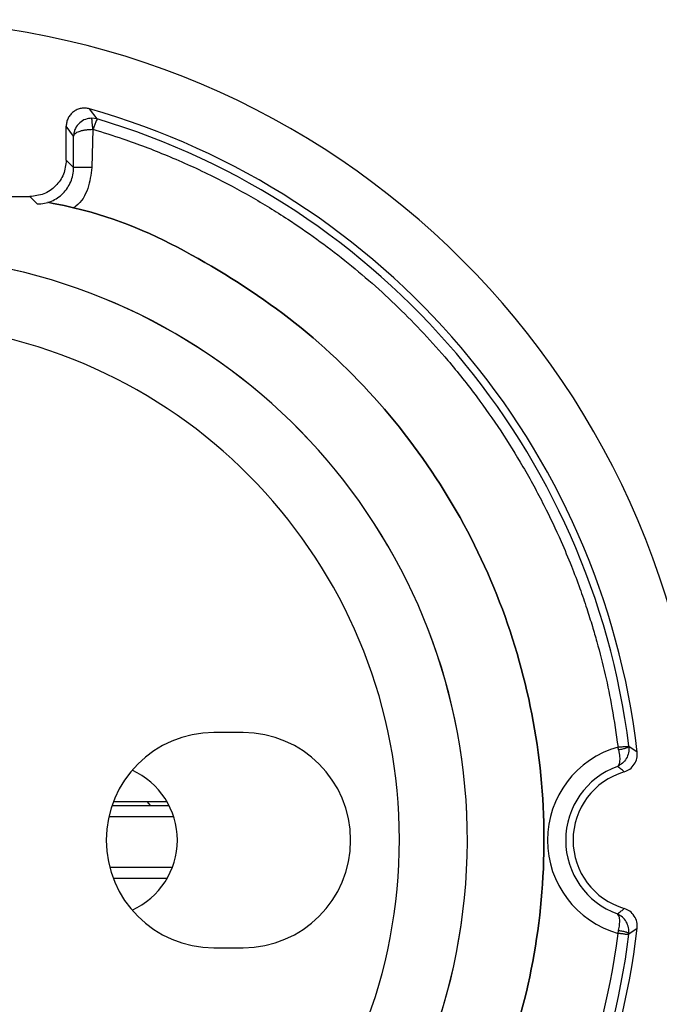
# Paper-space layout '_Back' of a CAD drawing. Units: millimetres. Extents: x -22 to 393, y -22 to 23.
# Drawn here: x 4 to 21, y -5 to 23 of the extents above; entities that cross this region are included whole.
import ezdxf

# ---------------------------------------------------------------- set-up
doc = ezdxf.new("R2010")
doc.units = ezdxf.units.MM

psp = doc.layouts.new('_Back')

# ---------------------------------------------------------------- linework, layer by layer
at = {"color": 7, "linetype": 'Continuous', "lineweight": 25}
for p, q in [((5.902, 19.779), (5.689, 20.056)), ((5.902, 19.779), (5.747, 19.799)), ((5.052, 18.647), (5.052, 19.576)), ((5.254, 19.307), (5.052, 19.576)), ((5.785, 19.495), (5.754, 18.445)), ((5.254, 18.445), (5.254, 19.307)), ((5.052, 18.647), (5.254, 18.445)), ((-4.053, 17.648), (4.053, 17.648)), ((4.255, 17.446), (4.053, 17.648)), ((9.9, 2.95), (9.1, 2.95)), ((20.708, 2.412), (20.48, 2.572)), ((6.307, 0.95), (7.873, 0.95)), ((7.819, 1.05), (6.343, 1.05)), ((7.273, 1.05), (7.349, 0.95)), ((6.223, 0.65), (7.997, 0.65)), ((7.962, -0.75), (6.247, -0.75)), ((7.819, -1.05), (6.343, -1.05)), ((20.48, -2.572), (20.708, -2.412)), ((20.18, -2.555), (20.197, -2.475)), ((9.1, -2.95), (9.9, -2.95))]:
    psp.add_line(p, q, dxfattribs=at)
for centre, radius, start, end in [((0, 0), 22.5, 359.9995, 179.9995), ((0, 0), 20.848, 6.6447, 74.1648), ((0, 0), 20.641, 7.1684, 73.3843), ((0, 0), 16.049, 188.633, 81.3394), ((0, 0), 16.049, 188.633, 81.3252), ((0, 0), 14.187, 187.9836, 81.9816), ((9.1, 0), 2.95, 90.0002, 269.9998), ((9.9, 0), 2.95, 270.0002, 89.9998), ((20.9, 0), 2.654, 105.7487, 254.2513), ((6, 0), 2.1, 294.105, 65.895), ((20.9, 0), 2.154, 110.0303, 249.9697), ((20.9, 0), 1.952, 106.3136, 253.6876), ((0, 0), 22.5, 179.9995, 359.9995), ((0, 0), 20.848, 291.6496, 353.3564), ((0, 0), 20.341, 292.2147, 352.7853), ((0, 0), 20.641, 292.1682, 352.8322)]:
    psp.add_arc(centre, radius, start, end, dxfattribs=at)
for points, knots in [([(5.689, 20.056), (5.651, 20.064), (5.576, 20.08), (5.459, 20.071), (5.349, 20.037), (5.248, 19.978), (5.164, 19.898), (5.101, 19.8), (5.06, 19.691), (5.055, 19.614), (5.052, 19.576)], [0, 0, 0, 0, 0.124933, 0.249866, 0.374809, 0.499771, 0.624761, 0.74979, 0.874866, 1, 1, 1, 1]), ([(5.747, 19.799), (5.69, 19.792), (5.572, 19.778), (5.41, 19.676), (5.31, 19.544), (5.263, 19.414), (5.257, 19.343), (5.254, 19.307)], [0, 0, 0, 0, 0.211108, 0.44638, 0.708246, 0.850456, 1, 1, 1, 1]), ([(5.785, 19.495), (5.784, 19.514), (5.781, 19.552), (5.768, 19.624), (5.763, 19.705), (5.76, 19.766), (5.749, 19.794), (5.747, 19.798), (5.747, 19.799)], [0, 0, 0, 0, 0.122042, 0.246425, 0.501093, 0.754646, 0.878405, 1, 1, 1, 1]), ([(5.902, 19.779), (5.898, 19.774), (5.89, 19.765), (5.862, 19.699), (5.826, 19.606), (5.799, 19.532), (5.785, 19.495)], [0, 0, 0, 0, 0.250006, 0.500009, 0.750007, 1, 1, 1, 1]), ([(5.254, 19.307), (5.264, 19.333), (5.282, 19.384), (5.385, 19.433), (5.492, 19.463), (5.588, 19.48), (5.687, 19.492), (5.753, 19.494), (5.785, 19.495)], [0, 0, 0, 0, 0.259031, 0.497508, 0.631853, 0.760131, 0.882707, 1, 1, 1, 1]), ([(5.785, 19.495), (6.06, 19.41), (6.746, 19.196), (7.852, 18.774), (9.022, 18.244), (10.123, 17.656), (11.341, 16.91), (12.713, 15.918), (14.185, 14.623), (15.376, 13.35), (16.29, 12.201), (16.976, 11.225), (17.591, 10.234), (18.142, 9.221), (18.574, 8.307), (18.895, 7.542), (19.128, 6.928), (19.318, 6.375), (19.472, 5.887), (19.732, 4.986), (19.988, 3.884), (20.128, 2.912), (20.18, 2.555)], [0, 0, 0, 0, 0.036644, 0.091775, 0.150796, 0.200449, 0.250914, 0.332903, 0.416132, 0.500601, 0.554881, 0.6034, 0.652588, 0.703618, 0.750454, 0.781487, 0.80943, 0.834284, 0.856048, 0.874722, 0.953894, 1, 1, 1, 1]), ([(5.052, 18.647), (5.037, 18.516), (5.007, 18.254), (4.776, 17.924), (4.446, 17.693), (4.184, 17.663), (4.053, 17.648)], [0, 0, 0, 0, 0.2500217, 0.5, 0.7499783, 1, 1, 1, 1]), ([(4.255, 17.446), (4.323, 17.45), (4.457, 17.458), (4.708, 17.539), (4.98, 17.72), (5.161, 17.992), (5.242, 18.243), (5.25, 18.377), (5.254, 18.445)], [0, 0, 0, 0, 0.130456, 0.257453, 0.5, 0.742526, 0.869528, 1, 1, 1, 1]), ([(5.754, 18.445), (5.729, 18.253), (5.68, 17.867), (5.456, 17.472), (5.265, 17.351), (5.24, 17.335)], [0, 0, 0, 0, 0.463849, 0.928297, 1, 1, 1, 1]), ([(0, -18.15), (1.137, -18.088), (3.412, -17.964), (6.705, -16.974), (9.76, -15.431), (12.472, -13.332), (14.745, -10.767), (16.497, -7.821), (17.668, -4.6), (18.217, -1.217), (18.123, 2.21), (17.391, 5.558), (16.045, 8.711), (14.134, 11.554), (11.727, 14.001), (8.897, 15.913), (6.457, 17.097), (4.946, 17.412), (4.548, 17.495)], [0, 0, 0, 0, 0.065117, 0.130235, 0.195352, 0.26047, 0.325587, 0.390705, 0.455822, 0.52094, 0.586057, 0.651175, 0.716292, 0.78141, 0.846527, 0.911645, 0.976762, 1, 1, 1, 1]), ([(4.548, 17.495), (4.946, 17.412), (6.457, 17.097), (8.897, 15.913), (11.727, 14.001), (14.134, 11.554), (16.045, 8.711), (17.391, 5.558), (18.123, 2.21), (18.217, -1.217), (17.668, -4.6), (16.497, -7.821), (14.745, -10.767), (12.472, -13.332), (9.76, -15.431), (6.705, -16.974), (3.412, -17.964), (1.137, -18.088), (0, -18.15)], [0, 0, 0, 0, 0.023238, 0.088355, 0.153473, 0.21859, 0.283708, 0.348825, 0.413943, 0.47906, 0.544178, 0.609295, 0.674413, 0.73953, 0.804648, 0.869765, 0.934883, 1, 1, 1, 1]), ([(20.48, 2.572), (20.48, 2.514), (20.481, 2.395), (20.411, 2.235), (20.307, 2.1), (20.21, 2.049), (20.162, 2.024)], [0, 0, 0, 0, 0.245909, 0.497185, 0.750809, 1, 1, 1, 1]), ([(20.197, 2.475), (20.208, 2.411), (20.231, 2.283), (20.225, 2.144), (20.203, 2.056), (20.176, 2.035), (20.162, 2.024)], [0, 0, 0, 0, 0.282054, 0.562502, 0.781724, 1, 1, 1, 1]), ([(20.18, 2.555), (20.218, 2.558), (20.295, 2.564), (20.393, 2.572), (20.463, 2.575), (20.474, 2.573), (20.48, 2.572)], [0, 0, 0, 0, 0.249997, 0.499996, 0.749998, 1, 1, 1, 1]), ([(20.197, 2.475), (20.194, 2.489), (20.188, 2.516), (20.182, 2.543), (20.18, 2.555)], [0, 0, 0, 0, 0.559921, 1, 1, 1, 1]), ([(20.479, 2.572), (20.475, 2.565), (20.467, 2.551), (20.402, 2.523), (20.308, 2.495), (20.233, 2.481), (20.197, 2.475)], [0, 0, 0, 0, 0.240604, 0.499886, 0.759236, 1, 1, 1, 1]), ([(20.352, 1.874), (20.405, 1.895), (20.514, 1.94), (20.63, 2.077), (20.71, 2.238), (20.708, 2.355), (20.708, 2.412)], [0, 0, 0, 0, 0.244408, 0.499723, 0.756317, 1, 1, 1, 1]), ([(20.352, 1.874), (20.317, 1.903), (20.254, 1.954), (20.19, 2.003), (20.162, 2.024)], [0, 0, 0, 0, 0.560002, 1, 1, 1, 1]), ([(20.162, -2.024), (20.198, -1.997), (20.262, -1.948), (20.324, -1.896), (20.352, -1.874)], [0, 0, 0, 0, 0.559999, 1, 1, 1, 1]), ([(20.708, -2.412), (20.708, -2.354), (20.71, -2.236), (20.629, -2.075), (20.512, -1.939), (20.404, -1.895), (20.352, -1.874)], [0, 0, 0, 0, 0.24622, 0.502521, 0.757872, 1, 1, 1, 1]), ([(20.48, -2.572), (20.48, -2.514), (20.481, -2.395), (20.411, -2.235), (20.308, -2.1), (20.21, -2.049), (20.162, -2.024)], [0, 0, 0, 0, 0.245977, 0.497129, 0.750678, 1, 1, 1, 1]), ([(20.197, -2.475), (20.207, -2.421), (20.227, -2.313), (20.228, -2.173), (20.211, -2.066), (20.179, -2.038), (20.162, -2.024)], [0, 0, 0, 0, 0.234114, 0.479709, 0.734575, 1, 1, 1, 1]), ([(20.48, -2.572), (20.474, -2.578), (20.465, -2.586), (20.426, -2.587), (20.377, -2.581), (20.325, -2.573), (20.272, -2.566), (20.235, -2.561), (20.199, -2.557), (20.18, -2.555)], [0, 0, 0, 0, 0.252672, 0.370837, 0.502905, 0.750765, 0.764013, 0.875427, 1, 1, 1, 1]), ([(20.197, -2.475), (20.233, -2.48), (20.308, -2.492), (20.376, -2.507), (20.428, -2.525), (20.468, -2.549), (20.476, -2.564), (20.48, -2.572)], [0, 0, 0, 0, 0.240338, 0.49914, 0.531399, 0.757204, 1, 1, 1, 1])]:
    psp.add_open_spline(points, degree=3, knots=knots, dxfattribs=at)
psp.add_open_spline([(5.754, 18.445), (5.69, 18.445), (5.561, 18.445), (5.397, 18.445), (5.281, 18.445), (5.263, 18.445), (5.254, 18.445)], degree=3, dxfattribs=at)

doc.saveas('drawing.dxf')
